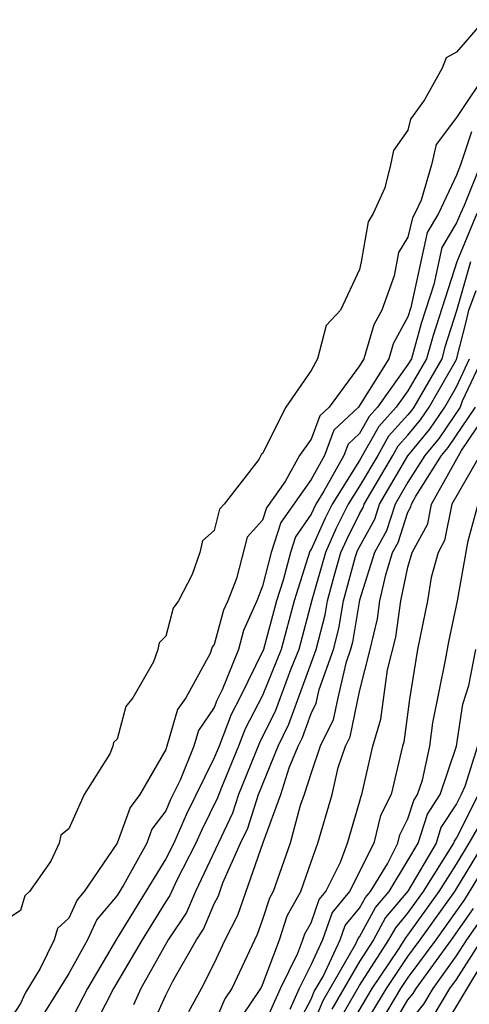
# Model space of a CAD drawing. Units: inches. Extents: x 2502000 to 2505000, y 1482000 to 1485000.
# Drawn here: x 2502411 to 2502430, y 1482350 to 1482391 of the extents above; entities that cross this region are included whole.
import ezdxf

# ---------------------------------------------------------------- set-up
doc = ezdxf.new("R2010")
doc.units = ezdxf.units.IN
doc.header["$MEASUREMENT"] = 0
doc.layers.add('LD25021482_2ft', color=206, linetype='Continuous')

msp = doc.modelspace()

# ---------------------------------------------------------------- linework, layer by layer
at = {"layer": 'LD25021482_2ft'}
for points, elevation in [([(2502430.16, 1482391), (2502429, 1482389.655), (2502428.581, 1482389.419), (2502428.407, 1482389), (2502427.688, 1482387.688), (2502427.104, 1482386.896), (2502427, 1482386.436), (2502426.4, 1482385.6), (2502426.285, 1482385), (2502426.051, 1482384.051), (2502425.568, 1482383), (2502425.352, 1482382.648), (2502425.067, 1482381), (2502425, 1482380.689), (2502424.208, 1482379), (2502423.627, 1482378.373), (2502423.26, 1482377), (2502423, 1482376.511), (2502421.963, 1482375), (2502421, 1482373.09), (2502420.944, 1482373.056), (2502420.928, 1482373), (2502420.837, 1482372.837), (2502419.411, 1482371), (2502419.216, 1482370.784), (2502419, 1482369.913), (2502418.515, 1482369.486), (2502418.404, 1482369), (2502418.091, 1482368.091), (2502417.524, 1482367), (2502417.305, 1482366.695), (2502417, 1482365.541), (2502416.733, 1482365.267), (2502416.671, 1482365), (2502416.49, 1482364.49), (2502415.645, 1482363), (2502415.354, 1482362.646), (2502415, 1482361.293), (2502414.848, 1482361.152), (2502414.813, 1482361), (2502414.689, 1482360.689), (2502413.637, 1482359), (2502413, 1482357.589), (2502412.671, 1482357.329), (2502412.601, 1482357), (2502412.252, 1482356.252), (2502411.374, 1482355), (2502411.18, 1482354.82), (2502411, 1482354.222), (2502410.272, 1482353.728)], 7384), ([(2502430.366, 1482389), (2502429, 1482386.965), (2502428.157, 1482385.843), (2502427.966, 1482385), (2502427.541, 1482383.541), (2502427.288, 1482383), (2502427.181, 1482382.819), (2502427, 1482382.014), (2502426.615, 1482381.385), (2502426.424, 1482380.424), (2502425.923, 1482379), (2502425.596, 1482378.404), (2502425.182, 1482377), (2502425, 1482376.706), (2502423.751, 1482375), (2502423.362, 1482374.638), (2502423, 1482373.673), (2502422.516, 1482373), (2502421.931, 1482371.931), (2502421.163, 1482370.837), (2502421, 1482370.334), (2502420.368, 1482369.632), (2502419.92, 1482367.921), (2502419.561, 1482367), (2502419.387, 1482366.613), (2502419, 1482365.201), (2502418.916, 1482365.084), (2502418.832, 1482364.832), (2502417.824, 1482363), (2502417.491, 1482362.509), (2502417.053, 1482361), (2502417, 1482360.869), (2502415.928, 1482359), (2502415.532, 1482358.467), (2502415, 1482356.997), (2502413.632, 1482355), (2502413.341, 1482354.659), (2502413, 1482353.906), (2502412.531, 1482353.469), (2502412.39, 1482353), (2502411.815, 1482351.815), (2502411.192, 1482350.808), (2502411, 1482350.378), (2502410.093, 1482349)], 7386), ([(2502429.626, 1482386.374), (2502429.164, 1482385), (2502429, 1482384.586), (2502428.259, 1482383), (2502427.792, 1482382.209), (2502427.115, 1482379.114), (2502427, 1482378.731), (2502426.387, 1482377.613), (2502426.207, 1482377), (2502424.963, 1482375), (2502423.945, 1482374.055), (2502423.55, 1482373), (2502423, 1482372.016), (2502421.758, 1482370.242), (2502421.356, 1482369), (2502421, 1482367.61), (2502420.762, 1482367), (2502420.215, 1482365.784), (2502420, 1482365), (2502419.331, 1482363.331), (2502419.11, 1482362.89), (2502419, 1482362.599), (2502418.354, 1482361.646), (2502418.166, 1482361), (2502417.594, 1482359.594), (2502417.202, 1482358.798), (2502417, 1482358.332), (2502416.432, 1482357.568), (2502416.227, 1482357), (2502415.256, 1482355.257), (2502415, 1482354.837), (2502414.153, 1482353.847), (2502413.77, 1482353), (2502413, 1482351.61), (2502411.997, 1482350.003)], 7388), ([(2502429.989, 1482385), (2502429.324, 1482383.324), (2502429.161, 1482383), (2502429, 1482382.611), (2502428.402, 1482381.598), (2502428.067, 1482380.067), (2502427.548, 1482378.452), (2502427.141, 1482377), (2502427, 1482376.756), (2502425.748, 1482375), (2502425.391, 1482374.609), (2502425, 1482373.908), (2502424.529, 1482373.471), (2502424.353, 1482373), (2502423.532, 1482371.532), (2502423.195, 1482371), (2502423, 1482370.576), (2502422.354, 1482369.646), (2502422.144, 1482369), (2502421.85, 1482367.85), (2502421.579, 1482367), (2502421.038, 1482365), (2502420.062, 1482363), (2502419.695, 1482362.304), (2502419.202, 1482361), (2502419, 1482360.514), (2502417.839, 1482358.161), (2502417.337, 1482357), (2502417, 1482356.348), (2502414.965, 1482353.035), (2502413.767, 1482351), (2502413, 1482349.514)], 7390), ([(2502429.842, 1482383), (2502429.011, 1482381), (2502428.037, 1482377.963), (2502427.767, 1482377), (2502427, 1482375.675), (2502426.519, 1482375), (2502425.794, 1482374.206), (2502425, 1482372.796), (2502423.864, 1482371), (2502423.577, 1482370.423), (2502423, 1482369.124), (2502422.949, 1482369.051), (2502422.302, 1482367), (2502421.765, 1482365), (2502421, 1482363.091), (2502420.281, 1482361.719), (2502420.009, 1482361), (2502419.301, 1482359.301), (2502419.136, 1482358.864), (2502418.476, 1482357.524), (2502418.249, 1482357), (2502417.447, 1482355.447), (2502417.165, 1482354.835), (2502417, 1482354.589), (2502416.022, 1482353), (2502414.84, 1482351), (2502413.831, 1482349)], 7392), ([(2502429.583, 1482381), (2502429, 1482378.974), (2502428.526, 1482377.474), (2502428.394, 1482377), (2502427.24, 1482375), (2502427.143, 1482374.857), (2502427, 1482374.682), (2502426.197, 1482373.803), (2502425.749, 1482373), (2502425, 1482371.74), (2502424.532, 1482371), (2502424.024, 1482369.976), (2502423.59, 1482369), (2502423.03, 1482367.03), (2502422.491, 1482365), (2502422.151, 1482364.151), (2502421.529, 1482362.471), (2502420.866, 1482361.134), (2502420.001, 1482359), (2502419.76, 1482358.24), (2502418.225, 1482355), (2502417.862, 1482354.137), (2502417.098, 1482353), (2502415.979, 1482351), (2502415.672, 1482350.327)], 7394), ([(2502416.462, 1482349.538), (2502417, 1482350.719), (2502417.3, 1482351.3), (2502418.264, 1482353), (2502418.56, 1482353.44), (2502419, 1482354.489), (2502419.174, 1482354.826), (2502419.36, 1482355.36), (2502420.087, 1482357), (2502420.383, 1482357.616), (2502420.823, 1482359), (2502421.64, 1482361), (2502422.086, 1482361.914), (2502423.212, 1482365), (2502423.582, 1482366.419), (2502423.679, 1482367), (2502423.932, 1482367.932), (2502424.235, 1482369), (2502424.471, 1482369.529), (2502425, 1482370.597), (2502425.145, 1482370.856), (2502425.191, 1482371), (2502426.377, 1482373), (2502426.6, 1482373.4), (2502427, 1482373.838), (2502427.522, 1482374.478), (2502427.879, 1482375), (2502429, 1482376.964), (2502429.421, 1482378.579), (2502429.518, 1482379), (2502429.814, 1482379.814)], 7396), ([(2502417.952, 1482350.048), (2502418.48, 1482351), (2502419, 1482352.029), (2502419.449, 1482353), (2502419.977, 1482354.023), (2502421.018, 1482357.018), (2502421.756, 1482359), (2502422.101, 1482360.101), (2502422.469, 1482361), (2502422.643, 1482361.357), (2502423, 1482362.347), (2502423.216, 1482362.784), (2502423.339, 1482363.339), (2502423.921, 1482365), (2502424.144, 1482365.856), (2502424.336, 1482367), (2502424.834, 1482368.834), (2502424.918, 1482369.083), (2502425.627, 1482370.373), (2502425.831, 1482371), (2502427, 1482372.991), (2502427.902, 1482374.098), (2502428.519, 1482375), (2502429, 1482375.843), (2502429.539, 1482377)], 7398), ([(2502430.062, 1482377), (2502429.242, 1482375.242), (2502429.156, 1482375), (2502428.281, 1482373.718), (2502427.695, 1482373), (2502427, 1482371.903), (2502426.47, 1482371), (2502426.11, 1482369.89), (2502425.613, 1482369), (2502425, 1482367.028), (2502424.707, 1482365.293), (2502424.63, 1482365), (2502424.431, 1482364.431), (2502424.101, 1482363), (2502423.913, 1482362.087), (2502423.374, 1482361), (2502423, 1482359.894), (2502422.72, 1482359), (2502422.554, 1482358.554), (2502422.137, 1482357), (2502421.432, 1482355), (2502421.277, 1482354.722), (2502421, 1482353.841), (2502420.779, 1482353.22), (2502419.73, 1482351), (2502419.437, 1482350.563), (2502419, 1482349.535)], 7400), ([(2502420.153, 1482349.847), (2502420.928, 1482351), (2502421, 1482351.153), (2502421.7, 1482353), (2502422.011, 1482353.989), (2502422.575, 1482355), (2502423, 1482356.231), (2502423.283, 1482357), (2502423.869, 1482359), (2502424.117, 1482360.117), (2502424.416, 1482361), (2502424.609, 1482361.391), (2502425, 1482363.256), (2502425.445, 1482365), (2502425.742, 1482366.258), (2502425.844, 1482367), (2502426.079, 1482368.079), (2502426.365, 1482369), (2502426.592, 1482369.407), (2502427, 1482370.663), (2502427.119, 1482370.881), (2502427.143, 1482371), (2502427.321, 1482371.321), (2502428.384, 1482373), (2502428.661, 1482373.339), (2502429.788, 1482375)], 7402), ([(2502421, 1482349.325), (2502421.731, 1482351), (2502422.46, 1482352.459), (2502422.664, 1482353), (2502422.745, 1482353.255), (2502423, 1482353.713), (2502423.336, 1482354.664), (2502423.613, 1482355), (2502424.211, 1482356.211), (2502424.502, 1482357), (2502425, 1482358.687), (2502425.061, 1482358.94), (2502425.092, 1482359), (2502425.543, 1482361), (2502425.882, 1482362.118), (2502426.159, 1482364.159), (2502426.493, 1482365.507), (2502426.698, 1482367), (2502427, 1482368.388), (2502427.168, 1482369), (2502427.815, 1482370.184), (2502427.977, 1482371), (2502429.208, 1482373.208), (2502430.419, 1482375)], 7404), ([(2502429.959, 1482373), (2502428.812, 1482371), (2502428.512, 1482369.488), (2502428.246, 1482369), (2502427.96, 1482367.96), (2502427.804, 1482367), (2502427.398, 1482365), (2502427.059, 1482362.941), (2502426.831, 1482361.17), (2502426.779, 1482361), (2502426.306, 1482359), (2502425.859, 1482358.141), (2502425.585, 1482357), (2502424.59, 1482355), (2502423.87, 1482354.13), (2502423.471, 1482353), (2502423, 1482351.984), (2502422.509, 1482351), (2502422.128, 1482350.129)], 7406), ([(2502422.181, 1482349), (2502423, 1482350.548), (2502423.134, 1482350.866), (2502423.497, 1482351.497), (2502424.194, 1482353), (2502424.405, 1482353.595), (2502425, 1482354.315), (2502425.242, 1482354.758), (2502425.448, 1482355), (2502426.149, 1482356.149), (2502426.575, 1482357), (2502426.657, 1482357.343), (2502427, 1482358.002), (2502427.24, 1482358.76), (2502427.397, 1482359), (2502427.601, 1482359.601), (2502427.903, 1482361), (2502428.031, 1482361.969), (2502428.55, 1482364.55), (2502428.685, 1482365.315), (2502429.05, 1482367), (2502429.483, 1482369.483), (2502429.903, 1482371)], 7408), ([(2502423, 1482349.321), (2502423.497, 1482350.503), (2502424.846, 1482352.846), (2502424.939, 1482353.061), (2502425, 1482353.135), (2502425.659, 1482354.341), (2502426.221, 1482355), (2502427, 1482356.277), (2502427.421, 1482357), (2502427.801, 1482358.199), (2502428.324, 1482359), (2502429.002, 1482361), (2502429.263, 1482362.737), (2502429.51, 1482363.51), (2502429.807, 1482365)], 7410), ([(2502429.867, 1482361), (2502429.342, 1482359.342), (2502429.193, 1482359), (2502429, 1482358.616), (2502428.362, 1482357.638), (2502428.16, 1482357), (2502427, 1482355.01), (2502426.076, 1482353.924), (2502425.571, 1482353), (2502425, 1482352.114), (2502423.859, 1482350.14)], 7412), ([(2502424.222, 1482349.778), (2502425, 1482351.113), (2502426.216, 1482353), (2502426.493, 1482353.507), (2502427, 1482354.101), (2502427.639, 1482355), (2502428.898, 1482357), (2502428.922, 1482357.077), (2502429, 1482357.196), (2502429.908, 1482359)], 7414), ([(2502424.585, 1482349.415), (2502425.521, 1482351), (2502426.61, 1482352.61), (2502426.91, 1482353.09), (2502427, 1482353.195), (2502428.283, 1482355), (2502429, 1482356.127), (2502429.529, 1482357), (2502430.24, 1482358.239)], 7416), ([(2502424.948, 1482349.052), (2502426.108, 1482351), (2502427, 1482352.319), (2502427.505, 1482353), (2502428.927, 1482355), (2502430.142, 1482357)], 7418), ([(2502430.756, 1482357), (2502429.33, 1482354.671), (2502428.147, 1482353), (2502427, 1482351.451), (2502426.695, 1482351), (2502425.505, 1482349)], 7420), ([(2502426.095, 1482349), (2502427, 1482350.523), (2502427.211, 1482350.789), (2502427.336, 1482351), (2502428.79, 1482353), (2502429.701, 1482354.299)], 7422), ([(2502427, 1482349.53), (2502427.649, 1482350.351), (2502428.034, 1482351), (2502429, 1482352.346), (2502429.424, 1482353), (2502430.072, 1482353.928)], 7424), ([(2502428.087, 1482349.913), (2502428.732, 1482351), (2502429, 1482351.373), (2502430.055, 1482353)], 7426), ([(2502430.106, 1482352.106), (2502428.525, 1482349.475)], 7428)]:
    msp.add_lwpolyline(points, dxfattribs=dict(at, elevation=elevation))

doc.saveas('drawing.dxf')
